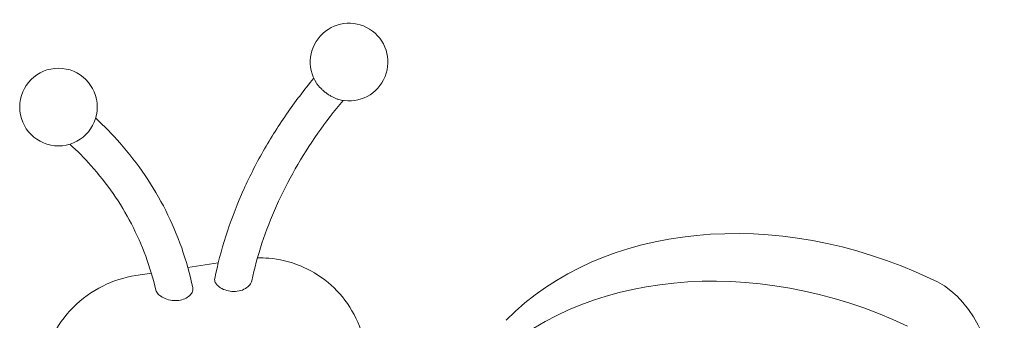
# Model space of a CAD drawing. Units: millimetres. Extents: x 38535 to 117307, y 0 to 83862.
# Drawn here: x 76945 to 77751, y 82890 to 83136 of the extents above; entities that cross this region are included whole.
import ezdxf

# ---------------------------------------------------------------- set-up
doc = ezdxf.new("R2010")
doc.units = ezdxf.units.MM

# ---------------------------------------------------------------- blocks, each defined once
blk = doc.blocks.new('A$C74413DC2')
at = {"color": 0, "linetype": 'Continuous', "lineweight": 0, "extrusion": (-5.55112e-17, 0.816497, 0.57735)}
for p, q in [((29783.98, 29566.21), (29759.03, 29562.35)), ((29729.13, 29557.72), (29716.39, 29555.75))]:
    blk.add_line(p, q, dxfattribs=at)
at = {"color": 0, "linetype": 'Continuous', "lineweight": 0, "extrusion": (-2.34618e-17, 1.11022e-16, -1)}
blk.add_circle((-29653.07, 29693.62), 31.78, dxfattribs=at)
blk.add_arc((-29891.11, 29730.45), 31.79, 327.17522, 286.92826, dxfattribs=at)
at = {"color": 0, "linetype": 'Continuous', "lineweight": 0}
for centre, major_axis, ratio, start_param, end_param in [((30262.91, 29331.43), (-281.11, 133.99), 0.787231, -1.56625, -0.267511), ((30292.53, 29346.26), (71.77, 208.12), 0.533508, -1.779885, -0.025506)]:
    blk.add_ellipse(centre, major_axis=major_axis, ratio=ratio, start_param=start_param, end_param=end_param, dxfattribs=at)
at = {"color": 0, "linetype": 'Continuous', "lineweight": 0, "extrusion": (1.92053e-17, 2.98319e-16, -1)}
blk.add_ellipse((30244.33, 29292.46), major_axis=(-281.11, 133.99), ratio=0.787231, start_param=0.267511, end_param=1.56625, dxfattribs=at)
at = {"color": 0, "linetype": 'Continuous', "lineweight": 0}
for points, knots in [([(29781.08, 29553.24), (29783.41, 29564.81), (29786.41, 29576.37), (29793.72, 29599.34), (29798.02, 29610.75), (29807.88, 29633.32), (29813.44, 29644.46), (29825.74, 29666.39), (29832.49, 29677.17), (29846.77, 29697.77), (29854.25, 29707.62), (29862.21, 29717.21)], [4.8861489, 4.8861489, 4.8861489, 4.8861489, 4.987896, 4.987896, 5.0896431, 5.0896431, 5.1913902, 5.1913902, 5.2931372, 5.2931372, 5.3903221, 5.3903221, 5.3903221, 5.3903221]), ([(29881.85, 29700.04), (29881.7, 29700.08), (29881.54, 29700.14), (29881.01, 29700.31), (29880.64, 29700.45), (29879.89, 29700.75), (29879.51, 29700.91), (29878.79, 29701.24), (29878.4, 29701.43), (29877.6, 29701.83), (29877.19, 29702.05), (29876.37, 29702.51), (29875.95, 29702.76), (29875.13, 29703.26), (29874.73, 29703.51), (29873.97, 29704.02), (29873.57, 29704.29), (29872.77, 29704.86), (29872.36, 29705.16), (29871.56, 29705.77), (29871.16, 29706.09), (29870.4, 29706.71), (29870.03, 29707.02), (29869.35, 29707.62), (29869, 29707.94), (29868.31, 29708.59), (29867.97, 29708.92), (29867.31, 29709.59), (29867, 29709.93), (29866.41, 29710.58), (29866.14, 29710.9), (29865.64, 29711.5), (29865.39, 29711.81), (29864.92, 29712.44), (29864.7, 29712.76), (29864.46, 29713.12), (29864.43, 29713.17), (29864.4, 29713.22)], [63.298054, 63.298054, 63.298054, 63.298054, 63.919876, 63.919876, 65.311581, 65.311581, 66.703287, 66.703287, 68.094828, 68.094828, 69.48637, 69.48637, 70.877912, 70.877912, 72.269454, 72.269454, 73.659653, 73.659653, 75.049852, 75.049852, 76.440051, 76.440051, 77.83025, 77.83025, 79.219033, 79.219033, 80.607817, 80.607817, 81.9966, 81.9966, 83.385383, 83.385383, 84.773077, 84.773077, 86.16077, 86.16077, 86.374419, 86.374419, 86.374419, 86.374419]), ([(29811.33, 29551.33), (29813.55, 29561.62), (29816.37, 29571.93), (29823.17, 29592.47), (29827.15, 29602.71), (29836.24, 29623), (29841.35, 29633.06), (29852.66, 29652.88), (29858.86, 29662.66), (29871.97, 29681.36), (29878.83, 29690.32), (29886.13, 29699.05)], [4.8991109, 4.8991109, 4.8991109, 4.8991109, 4.9990219, 4.9990219, 5.0989329, 5.0989329, 5.1988439, 5.1988439, 5.2987549, 5.2987549, 5.3939887, 5.3939887, 5.3939887, 5.3939887]), ([(29763.06, 29546.1), (29760.71, 29557.05), (29757.67, 29567.81), (29750.27, 29588.8), (29745.9, 29599.04), (29735.87, 29618.89), (29730.22, 29628.49), (29717.68, 29646.96), (29710.81, 29655.83), (29697.14, 29671.33), (29690.52, 29678.09), (29683.53, 29684.54)], [4.8861657, 4.8861657, 4.8861657, 4.8861657, 4.9878562, 4.9878562, 5.0895467, 5.0895467, 5.1912373, 5.1912373, 5.2929278, 5.2929278, 5.3778871, 5.3778871, 5.3778871, 5.3778871]), ([(29732.84, 29543.77), (29730.63, 29553.26), (29727.85, 29562.55), (29721.15, 29580.66), (29717.23, 29589.49), (29708.31, 29606.6), (29703.31, 29614.88), (29692.24, 29630.83), (29686.18, 29638.5), (29674.21, 29651.87), (29668.45, 29657.68), (29662.37, 29663.23)], [4.9000501, 4.9000501, 4.9000501, 4.9000501, 4.9998473, 4.9998473, 5.0996444, 5.0996444, 5.1994416, 5.1994416, 5.2992388, 5.2992388, 5.3815872, 5.3815872, 5.3815872, 5.3815872]), ([(29827.79, 29394.75), (29837.44, 29396.25), (29846.47, 29399.18), (29863.69, 29407.77), (29871.86, 29413.54), (29886.04, 29427.83), (29892.18, 29436.17), (29900.91, 29454.78), (29903.85, 29464.66), (29905.71, 29484.72), (29905.08, 29494.66), (29900.42, 29513.37), (29896.66, 29522.13), (29886.7, 29537.73), (29880.56, 29544.55), (29866.7, 29556.01), (29858.94, 29560.48), (29842.46, 29567.22), (29833.75, 29569.16), (29822.25, 29570.2), (29819.14, 29570.31), (29816.09, 29570.27)], [3.141593, 3.141593, 3.141593, 3.141593, 3.527966, 3.527966, 3.931241, 3.931241, 4.308466, 4.308466, 4.633131, 4.633131, 4.912608, 4.912608, 5.168844, 5.168844, 5.423325, 5.423325, 5.695165, 5.695165, 6.001451, 6.001451, 6.11744, 6.11744, 6.11744, 6.11744]), ([(29716.39, 29555.75), (29706.74, 29554.26), (29697.72, 29551.32), (29680.49, 29542.74), (29672.32, 29536.96), (29658.14, 29522.68), (29652, 29514.33), (29643.27, 29495.72), (29640.34, 29485.84), (29638.48, 29465.78), (29639.1, 29455.85), (29643.77, 29437.13), (29647.53, 29428.37), (29657.48, 29412.78), (29663.63, 29405.96), (29677.48, 29394.5), (29685.24, 29390.02), (29701.72, 29383.29), (29710.43, 29381.34), (29726.44, 29379.9), (29733.82, 29380.22), (29740.86, 29381.3)], [0, 0, 0, 0, 0.386373, 0.386373, 0.789649, 0.789649, 1.166874, 1.166874, 1.491539, 1.491539, 1.771015, 1.771015, 2.027251, 2.027251, 2.281732, 2.281732, 2.553573, 2.553573, 2.859858, 2.859858, 3.141593, 3.141593, 3.141593, 3.141593]), ([(29763.06, 29546.1), (29763.22, 29545.35), (29763.22, 29544.57), (29762.83, 29542.56), (29762.23, 29541.34), (29760.36, 29539.12), (29759.14, 29538.14), (29756.28, 29536.59), (29754.69, 29536.03), (29751.26, 29535.33), (29749.44, 29535.21), (29745.65, 29535.42), (29743.69, 29535.8), (29740.02, 29536.98), (29738.32, 29537.8), (29735.75, 29539.53), (29734.8, 29540.39), (29733.64, 29541.87), (29733.29, 29542.47), (29732.97, 29543.3), (29732.89, 29543.54), (29732.84, 29543.77)], [2.052588, 2.052588, 2.052588, 2.052588, 5.859206, 5.859206, 11.697437, 11.697437, 17.358469, 17.358469, 22.75542, 22.75542, 28.217087, 28.217087, 34.157581, 34.157581, 40.227394, 40.227394, 45.160693, 45.160693, 48.359749, 48.359749, 49.64483, 49.64483, 49.64483, 49.64483]), ([(29811.33, 29551.33), (29811.16, 29550.53), (29810.83, 29549.74), (29809.63, 29547.84), (29808.61, 29546.77), (29805.92, 29544.83), (29804.22, 29544.01), (29800.52, 29542.93), (29798.57, 29542.66), (29794.63, 29542.69), (29792.68, 29542.98), (29788.99, 29544.04), (29787.29, 29544.8), (29784.8, 29546.37), (29783.9, 29547.1), (29782.44, 29548.62), (29781.89, 29549.4), (29781.52, 29550.2)], [53.479283, 53.479283, 53.479283, 53.479283, 57.312698, 57.312698, 62.934161, 62.934161, 69.179793, 69.179793, 75.135762, 75.135762, 81.01921, 81.01921, 86.980678, 86.980678, 91.238248, 91.238248, 95.494334, 95.494334, 95.494334, 95.494334])]:
    blk.add_open_spline(points, degree=3, knots=knots, dxfattribs=at)
blk.add_open_spline([(29781.52, 29550.2), (29781.04, 29551.24), (29780.89, 29552.27), (29781.08, 29553.24)], degree=3, dxfattribs=at)

msp = doc.modelspace()

# ---------------------------------------------------------------- block references
msp.add_blockref('A$C74413DC2', (47323.65, 53370.48))

doc.saveas('drawing.dxf')
